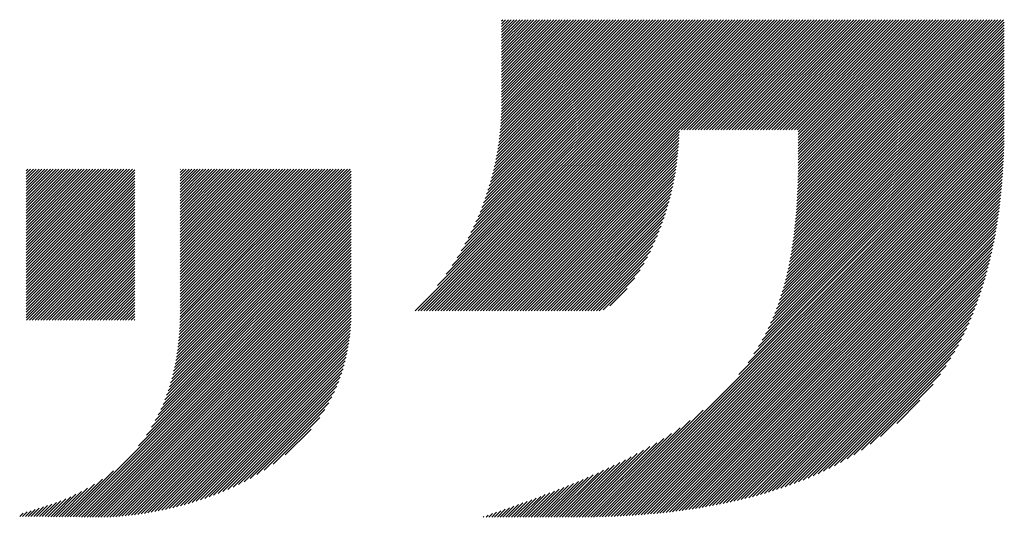
# Model space of a CAD drawing. Extents: x 1217 to 5067, y 765 to 3365.
# Drawn here: x 4132 to 4209, y 806 to 845 of the extents above; entities that cross this region are included whole.
import ezdxf

# ---------------------------------------------------------------- set-up
doc = ezdxf.new("R2010")
doc.units = 0
doc.header["$LTSCALE"] = 10
doc.header["$MEASUREMENT"] = 0
doc.layers.add('_0-A_', color=7, linetype='CONTINUOUS')

msp = doc.modelspace()

# ---------------------------------------------------------------- linework, layer by layer
at = {"layer": '_0-A_', "color": 7, "linetype": 'Continuous'}
for p, q in [((4162.558, 822.641), (4185.301, 845.384)), ((4162.779, 822.641), (4185.522, 845.384)), ((4163, 822.641), (4185.743, 845.384)), ((4163.221, 822.641), (4185.964, 845.384)), ((4163.442, 822.641), (4186.185, 845.384)), ((4163.663, 822.641), (4186.406, 845.384)), ((4163.884, 822.641), (4186.627, 845.384)), ((4164.105, 822.641), (4186.848, 845.384)), ((4164.301, 824.605), (4185.08, 845.384)), ((4164.326, 822.641), (4187.069, 845.384)), ((4164.547, 822.641), (4187.29, 845.384)), ((4164.768, 822.641), (4187.511, 845.384)), ((4164.958, 825.483), (4184.859, 845.384)), ((4164.989, 822.641), (4187.732, 845.384)), ((4165.21, 822.641), (4187.953, 845.384)), ((4165.431, 822.641), (4188.174, 845.384)), ((4165.433, 826.179), (4184.638, 845.384)), ((4165.652, 822.641), (4188.395, 845.384)), ((4165.817, 826.784), (4184.417, 845.384)), ((4165.873, 822.641), (4188.616, 845.384)), ((4166.094, 822.641), (4188.837, 845.384)), ((4166.142, 827.33), (4184.196, 845.384)), ((4166.315, 822.641), (4189.058, 845.384)), ((4166.424, 827.833), (4183.975, 845.384)), ((4166.536, 822.641), (4189.279, 845.384)), ((4166.675, 828.305), (4183.754, 845.384)), ((4166.757, 822.641), (4189.499, 845.384)), ((4166.899, 828.75), (4183.533, 845.384)), ((4166.978, 822.641), (4189.72, 845.384)), ((4167.103, 829.174), (4183.312, 845.384)), ((4167.199, 822.641), (4189.941, 845.384)), ((4167.287, 829.58), (4183.091, 845.384)), ((4167.42, 822.641), (4190.162, 845.384)), ((4167.457, 829.97), (4182.87, 845.384)), ((4167.612, 830.347), (4182.649, 845.384)), ((4167.641, 822.641), (4190.383, 845.384)), ((4167.756, 830.711), (4182.428, 845.384)), ((4167.862, 822.641), (4190.604, 845.384)), ((4167.888, 831.065), (4182.207, 845.384)), ((4168.011, 831.408), (4181.986, 845.384)), ((4168.083, 822.641), (4190.825, 845.384)), ((4168.124, 831.743), (4181.766, 845.384)), ((4168.23, 832.069), (4181.545, 845.384)), ((4168.303, 822.641), (4191.046, 845.384)), ((4168.328, 832.388), (4181.324, 845.384)), ((4168.419, 832.7), (4181.103, 845.384)), ((4168.503, 833.006), (4180.882, 845.384)), ((4168.524, 822.641), (4191.267, 845.384)), ((4168.582, 833.305), (4180.661, 845.384)), ((4168.655, 833.599), (4180.44, 845.384)), ((4168.722, 833.888), (4180.219, 845.384)), ((4168.745, 822.641), (4191.488, 845.384)), ((4168.785, 834.171), (4179.998, 845.384)), ((4168.843, 834.45), (4179.777, 845.384)), ((4168.896, 834.724), (4179.556, 845.384)), ((4168.945, 834.994), (4179.335, 845.384)), ((4168.966, 822.641), (4191.709, 845.384)), ((4168.99, 835.261), (4179.114, 845.384)), ((4169.032, 835.523), (4178.884, 845.376)), ((4169.069, 835.782), (4178.664, 845.376)), ((4169.104, 836.037), (4178.443, 845.376)), ((4169.135, 836.289), (4178.222, 845.376)), ((4169.162, 836.537), (4178.001, 845.376)), ((4169.187, 836.783), (4177.781, 845.377)), ((4169.209, 837.026), (4177.56, 845.377)), ((4169.227, 837.265), (4177.339, 845.377)), ((4169.244, 837.503), (4177.118, 845.377)), ((4169.257, 837.737), (4176.897, 845.377)), ((4169.268, 837.969), (4176.677, 845.378)), ((4169.277, 838.199), (4176.456, 845.378)), ((4169.283, 838.426), (4176.235, 845.378)), ((4169.287, 838.651), (4176.014, 845.378)), ((4169.289, 844.84), (4169.833, 845.384)), ((4169.289, 845.061), (4169.612, 845.384)), ((4169.289, 845.282), (4169.391, 845.384)), ((4169.289, 843.735), (4170.936, 845.383)), ((4169.289, 843.956), (4170.716, 845.383)), ((4169.289, 844.177), (4170.495, 845.383)), ((4169.289, 844.398), (4170.274, 845.383)), ((4169.289, 844.619), (4170.053, 845.383)), ((4169.289, 842.63), (4172.04, 845.382)), ((4169.289, 842.851), (4171.82, 845.382)), ((4169.289, 843.072), (4171.599, 845.382)), ((4169.289, 843.293), (4171.378, 845.382)), ((4169.289, 843.514), (4171.157, 845.382)), ((4169.289, 841.525), (4173.144, 845.381)), ((4169.289, 841.746), (4172.923, 845.381)), ((4169.289, 841.967), (4172.703, 845.381)), ((4169.289, 842.188), (4172.482, 845.381)), ((4169.289, 842.409), (4172.261, 845.381)), ((4169.289, 840.42), (4174.248, 845.38)), ((4169.289, 840.641), (4174.027, 845.38)), ((4169.289, 840.862), (4173.807, 845.38)), ((4169.289, 841.083), (4173.586, 845.38)), ((4169.289, 841.304), (4173.365, 845.38)), ((4169.289, 839.315), (4175.352, 845.379)), ((4169.289, 839.536), (4175.131, 845.379)), ((4169.289, 839.757), (4174.91, 845.379)), ((4169.289, 839.978), (4174.69, 845.379)), ((4169.289, 840.199), (4174.469, 845.379)), ((4169.289, 838.873), (4175.794, 845.378)), ((4169.289, 839.094), (4175.573, 845.378)), ((4183.311, 836.765), (4191.93, 845.384)), ((4183.532, 836.765), (4192.151, 845.384)), ((4183.753, 836.765), (4192.372, 845.384)), ((4183.975, 836.766), (4192.593, 845.384)), ((4184.196, 836.766), (4192.814, 845.384)), ((4184.417, 836.766), (4193.035, 845.384)), ((4184.639, 836.767), (4193.256, 845.384)), ((4184.86, 836.767), (4193.477, 845.384)), ((4185.081, 836.768), (4193.698, 845.384)), ((4185.303, 836.768), (4193.919, 845.384)), ((4185.524, 836.768), (4194.14, 845.384)), ((4185.746, 836.769), (4194.361, 845.384)), ((4185.967, 836.769), (4194.582, 845.384)), ((4186.188, 836.769), (4194.803, 845.384)), ((4186.41, 836.77), (4195.024, 845.384)), ((4186.631, 836.77), (4195.245, 845.384)), ((4186.852, 836.771), (4195.466, 845.384)), ((4187.074, 836.771), (4195.687, 845.384)), ((4187.295, 836.771), (4195.908, 845.384)), ((4187.516, 836.772), (4196.129, 845.384)), ((4187.738, 836.772), (4196.35, 845.384)), ((4187.959, 836.772), (4196.571, 845.384)), ((4188.18, 836.773), (4196.792, 845.384)), ((4188.402, 836.773), (4197.013, 845.384)), ((4188.623, 836.773), (4197.233, 845.384)), ((4188.844, 836.774), (4197.454, 845.384)), ((4189.066, 836.774), (4197.675, 845.384)), ((4189.287, 836.775), (4197.896, 845.384)), ((4189.508, 836.775), (4198.117, 845.384)), ((4189.73, 836.775), (4198.338, 845.384)), ((4189.951, 836.776), (4198.559, 845.384)), ((4190.172, 836.776), (4198.78, 845.384)), ((4190.394, 836.776), (4199.001, 845.384)), ((4190.615, 836.777), (4199.222, 845.384)), ((4190.836, 836.777), (4199.443, 845.384)), ((4191.058, 836.778), (4199.664, 845.384)), ((4191.279, 836.778), (4199.885, 845.384)), ((4191.5, 836.778), (4200.106, 845.384)), ((4191.722, 836.779), (4200.327, 845.384)), ((4191.943, 836.779), (4200.548, 845.384)), ((4192.151, 828.811), (4208.537, 845.197)), ((4192.164, 836.779), (4200.769, 845.384)), ((4192.18, 829.061), (4208.503, 845.384)), ((4192.207, 829.309), (4208.282, 845.384)), ((4192.232, 829.555), (4208.061, 845.384)), ((4192.255, 829.799), (4207.84, 845.384)), ((4192.277, 830.042), (4207.619, 845.384)), ((4192.297, 830.283), (4207.398, 845.384)), ((4192.316, 830.522), (4207.177, 845.384)), ((4192.333, 830.761), (4206.956, 845.384)), ((4192.349, 830.997), (4206.735, 845.384)), ((4192.363, 831.233), (4206.514, 845.384)), ((4192.376, 831.467), (4206.293, 845.384)), ((4192.386, 836.78), (4200.99, 845.384)), ((4192.389, 831.7), (4206.072, 845.384)), ((4192.4, 831.932), (4205.851, 845.384)), ((4192.409, 832.163), (4205.63, 845.384)), ((4192.418, 832.393), (4205.409, 845.384)), ((4192.426, 832.622), (4205.188, 845.384)), ((4192.433, 832.849), (4204.967, 845.384)), ((4192.439, 833.076), (4204.746, 845.384)), ((4192.444, 833.302), (4204.526, 845.384)), ((4192.448, 833.527), (4204.305, 845.384)), ((4192.451, 833.751), (4204.084, 845.384)), ((4192.452, 836.625), (4201.211, 845.384)), ((4192.453, 833.975), (4203.863, 845.384)), ((4192.453, 835.964), (4201.874, 845.384)), ((4192.453, 836.184), (4201.653, 845.384)), ((4192.453, 836.405), (4201.432, 845.384)), ((4192.454, 835.523), (4202.316, 845.384)), ((4192.454, 835.743), (4202.095, 845.384)), ((4192.455, 834.197), (4203.642, 845.384)), ((4192.455, 835.081), (4202.758, 845.384)), ((4192.455, 835.302), (4202.537, 845.384)), ((4192.456, 834.419), (4203.421, 845.384)), ((4192.456, 834.64), (4203.2, 845.384)), ((4192.456, 834.861), (4202.979, 845.384)), ((4192.014, 827.79), (4208.537, 844.313)), ((4192.051, 828.049), (4208.537, 844.534)), ((4192.087, 828.305), (4208.537, 844.755)), ((4192.12, 828.559), (4208.537, 844.976)), ((4191.885, 826.998), (4208.538, 843.651)), ((4191.93, 827.265), (4208.537, 843.872)), ((4191.973, 827.529), (4208.537, 844.092)), ((4191.668, 825.897), (4208.54, 842.769)), ((4191.727, 826.178), (4208.539, 842.99)), ((4191.783, 826.455), (4208.539, 843.21)), ((4191.836, 826.728), (4208.538, 843.431)), ((4191.462, 825.028), (4208.542, 842.108)), ((4191.535, 825.323), (4208.541, 842.329)), ((4191.604, 825.612), (4208.541, 842.549)), ((4191.109, 823.792), (4208.544, 841.226)), ((4191.207, 824.111), (4208.543, 841.447)), ((4191.299, 824.423), (4208.543, 841.667)), ((4191.383, 824.729), (4208.542, 841.888)), ((4190.761, 822.781), (4208.546, 840.565)), ((4190.887, 823.128), (4208.545, 840.786)), ((4191.003, 823.464), (4208.544, 841.006)), ((4190.113, 821.248), (4208.548, 839.684)), ((4190.302, 821.658), (4208.547, 839.904)), ((4190.471, 822.048), (4208.547, 840.124)), ((4190.623, 822.421), (4208.546, 840.345)), ((4189.361, 819.834), (4208.549, 839.022)), ((4189.652, 820.345), (4208.549, 839.243)), ((4189.898, 820.813), (4208.548, 839.463)), ((4176.934, 806.523), (4208.552, 838.141)), ((4187.832, 817.642), (4208.551, 838.361)), ((4188.542, 818.573), (4208.55, 838.581)), ((4189.005, 819.257), (4208.55, 838.802)), ((4177.162, 806.53), (4208.552, 837.92)), ((4177.39, 806.537), (4208.553, 837.7)), ((4177.62, 806.546), (4208.553, 837.479)), ((4169.187, 822.641), (4183.182, 836.636)), ((4177.85, 806.555), (4208.554, 837.259)), ((4178.081, 806.565), (4208.554, 837.038)), ((4178.313, 806.576), (4208.554, 836.817)), ((4178.545, 806.587), (4208.552, 836.594)), ((4169.408, 822.641), (4183.174, 836.407)), ((4169.629, 822.641), (4183.163, 836.175)), ((4169.85, 822.641), (4183.15, 835.941)), ((4178.778, 806.6), (4208.55, 836.371)), ((4179.013, 806.613), (4208.547, 836.147)), ((4179.248, 806.627), (4208.543, 835.922)), ((4170.071, 822.641), (4183.135, 835.704)), ((4170.292, 822.641), (4183.116, 835.465)), ((4170.513, 822.641), (4183.096, 835.224)), ((4179.484, 806.642), (4208.538, 835.696)), ((4179.721, 806.658), (4208.532, 835.47)), ((4179.959, 806.675), (4208.526, 835.242)), ((4170.734, 822.641), (4183.072, 834.979)), ((4170.955, 822.641), (4183.046, 834.732)), ((4171.176, 822.641), (4183.017, 834.482)), ((4180.198, 806.693), (4208.518, 835.013)), ((4180.438, 806.712), (4208.509, 834.784)), ((4180.679, 806.732), (4208.499, 834.553)), ((4180.921, 806.753), (4208.488, 834.321)), ((4132.167, 825.396), (4140.467, 833.696)), ((4132.167, 825.617), (4140.246, 833.696)), ((4132.167, 825.838), (4140.025, 833.696)), ((4132.167, 826.058), (4139.804, 833.696)), ((4132.167, 826.279), (4139.583, 833.696)), ((4132.167, 826.5), (4139.362, 833.696)), ((4132.167, 826.721), (4139.141, 833.696)), ((4132.167, 826.942), (4138.92, 833.696)), ((4132.167, 827.163), (4138.699, 833.696)), ((4132.167, 827.384), (4138.478, 833.696)), ((4132.167, 827.605), (4138.257, 833.696)), ((4132.167, 827.826), (4138.036, 833.696)), ((4132.167, 828.047), (4137.815, 833.696)), ((4132.167, 828.268), (4137.594, 833.696)), ((4132.167, 828.489), (4137.373, 833.696)), ((4132.167, 828.71), (4137.153, 833.696)), ((4132.167, 828.931), (4136.932, 833.696)), ((4132.167, 829.152), (4136.711, 833.696)), ((4132.167, 829.373), (4136.49, 833.696)), ((4132.167, 829.594), (4136.269, 833.696)), ((4132.167, 829.815), (4136.048, 833.696)), ((4132.167, 830.036), (4135.827, 833.696)), ((4132.167, 830.257), (4135.606, 833.696)), ((4132.167, 830.478), (4135.385, 833.696)), ((4132.167, 830.699), (4135.164, 833.696)), ((4132.167, 830.92), (4134.943, 833.696)), ((4132.167, 831.141), (4134.722, 833.696)), ((4132.167, 831.362), (4134.501, 833.696)), ((4132.167, 831.583), (4134.28, 833.696)), ((4132.167, 831.804), (4134.059, 833.696)), ((4132.167, 832.025), (4133.838, 833.696)), ((4132.167, 832.246), (4133.617, 833.696)), ((4132.167, 832.467), (4133.396, 833.696)), ((4132.167, 832.688), (4133.175, 833.696)), ((4132.167, 832.909), (4132.954, 833.696)), ((4132.167, 833.13), (4132.733, 833.696)), ((4132.167, 833.351), (4132.512, 833.696)), ((4132.167, 833.571), (4132.291, 833.696)), ((4132.167, 825.175), (4140.651, 833.658)), ((4144.043, 820.036), (4157.545, 833.538)), ((4144.07, 820.283), (4157.482, 833.696)), ((4144.093, 820.528), (4157.261, 833.696)), ((4144.114, 820.77), (4157.04, 833.696)), ((4144.132, 821.009), (4156.819, 833.696)), ((4144.147, 821.245), (4156.598, 833.696)), ((4144.16, 821.479), (4156.377, 833.696)), ((4144.171, 821.71), (4156.156, 833.696)), ((4144.179, 821.939), (4155.935, 833.696)), ((4144.185, 822.166), (4155.714, 833.696)), ((4144.189, 822.391), (4155.493, 833.696)), ((4144.191, 822.614), (4155.272, 833.696)), ((4144.191, 822.836), (4155.051, 833.696)), ((4144.191, 823.057), (4154.83, 833.696)), ((4144.191, 823.278), (4154.609, 833.696)), ((4144.191, 823.499), (4154.388, 833.696)), ((4144.191, 823.72), (4154.167, 833.696)), ((4144.191, 823.941), (4153.946, 833.696)), ((4144.191, 824.162), (4153.725, 833.696)), ((4144.191, 824.383), (4153.504, 833.696)), ((4144.191, 824.603), (4153.283, 833.696)), ((4144.191, 824.824), (4153.062, 833.696)), ((4144.191, 825.045), (4152.841, 833.696)), ((4144.191, 825.266), (4152.62, 833.696)), ((4144.191, 825.487), (4152.399, 833.696)), ((4144.191, 825.708), (4152.179, 833.696)), ((4144.191, 825.929), (4151.958, 833.696)), ((4144.191, 826.15), (4151.737, 833.696)), ((4144.191, 826.371), (4151.516, 833.696)), ((4144.191, 826.592), (4151.295, 833.696)), ((4144.191, 826.813), (4151.074, 833.696)), ((4144.191, 827.034), (4150.853, 833.696)), ((4144.191, 827.255), (4150.632, 833.696)), ((4144.191, 827.476), (4150.411, 833.696)), ((4144.191, 827.697), (4150.19, 833.696)), ((4144.191, 827.918), (4149.969, 833.696)), ((4144.191, 828.139), (4149.748, 833.696)), ((4144.191, 828.36), (4149.527, 833.696)), ((4144.191, 828.581), (4149.306, 833.696)), ((4144.191, 828.802), (4149.085, 833.696)), ((4144.191, 829.023), (4148.864, 833.696)), ((4144.191, 829.244), (4148.643, 833.696)), ((4144.191, 829.465), (4148.422, 833.696)), ((4144.191, 829.686), (4148.201, 833.696)), ((4144.191, 829.907), (4147.98, 833.696)), ((4144.191, 830.128), (4147.759, 833.696)), ((4144.191, 830.349), (4147.538, 833.696)), ((4144.191, 830.57), (4147.317, 833.696)), ((4144.191, 830.791), (4147.096, 833.696)), ((4144.191, 831.012), (4146.875, 833.696)), ((4144.191, 831.233), (4146.654, 833.696)), ((4144.191, 831.454), (4146.433, 833.696)), ((4144.191, 831.675), (4146.212, 833.696)), ((4144.191, 831.896), (4145.991, 833.696)), ((4144.191, 832.117), (4145.77, 833.696)), ((4144.191, 832.337), (4145.549, 833.696)), ((4144.191, 832.558), (4145.328, 833.696)), ((4144.191, 832.779), (4145.107, 833.696)), ((4144.191, 833), (4144.886, 833.696)), ((4144.191, 833.221), (4144.666, 833.696)), ((4144.191, 833.442), (4144.445, 833.696)), ((4144.191, 833.663), (4144.224, 833.696)), ((4171.397, 822.641), (4182.984, 834.229)), ((4171.618, 822.641), (4182.949, 833.972)), ((4171.839, 822.641), (4182.91, 833.712)), ((4181.164, 806.775), (4208.477, 834.088)), ((4181.408, 806.798), (4208.463, 833.854)), ((4181.653, 806.823), (4208.449, 833.619)), ((4132.167, 824.954), (4140.651, 833.438)), ((4132.167, 824.733), (4140.651, 833.217)), ((4132.167, 824.512), (4140.651, 832.996)), ((4132.167, 824.291), (4140.652, 832.776)), ((4143.941, 819.271), (4157.546, 832.876)), ((4143.979, 819.53), (4157.545, 833.096)), ((4144.013, 819.784), (4157.545, 833.317)), ((4172.06, 822.641), (4182.867, 833.449)), ((4172.281, 822.641), (4182.821, 833.181)), ((4172.502, 822.641), (4182.771, 832.91)), ((4181.9, 806.848), (4208.434, 833.383)), ((4182.148, 806.875), (4208.417, 833.145)), ((4182.397, 806.903), (4208.399, 832.906)), ((4132.167, 824.07), (4140.652, 832.555)), ((4132.167, 823.849), (4140.652, 832.334)), ((4132.167, 823.628), (4140.653, 832.114)), ((4143.745, 818.191), (4157.547, 831.993)), ((4143.801, 818.468), (4157.547, 832.214)), ((4143.853, 818.741), (4157.546, 832.434)), ((4143.899, 819.008), (4157.546, 832.655)), ((4172.723, 822.641), (4182.717, 832.635)), ((4172.944, 822.641), (4182.658, 832.355)), ((4173.165, 822.641), (4182.595, 832.071)), ((4182.647, 806.933), (4208.38, 832.666)), ((4182.899, 806.963), (4208.36, 832.424)), ((4183.152, 806.995), (4208.338, 832.182)), ((4132.167, 823.407), (4140.653, 831.893)), ((4132.167, 823.186), (4140.653, 831.672)), ((4132.167, 822.965), (4140.654, 831.452)), ((4132.167, 822.744), (4140.654, 831.231)), ((4143.537, 817.32), (4157.548, 831.331)), ((4143.613, 817.617), (4157.548, 831.552)), ((4143.682, 817.907), (4157.548, 831.773)), ((4173.386, 822.641), (4182.527, 831.782)), ((4173.607, 822.641), (4182.453, 831.487)), ((4183.406, 807.029), (4208.315, 831.937)), ((4183.662, 807.064), (4208.29, 831.692)), ((4183.92, 807.1), (4208.263, 831.444)), ((4184.179, 807.138), (4208.236, 831.195)), ((4132.167, 822.523), (4140.654, 831.01)), ((4132.167, 822.302), (4140.655, 830.79)), ((4132.167, 822.081), (4140.655, 830.569)), ((4143.138, 816.037), (4157.55, 830.449)), ((4143.254, 816.375), (4157.549, 830.67)), ((4143.358, 816.7), (4157.549, 830.89)), ((4143.452, 817.014), (4157.549, 831.111)), ((4173.828, 822.641), (4182.374, 831.187)), ((4174.049, 822.641), (4182.288, 830.881)), ((4174.27, 822.641), (4182.196, 830.568)), ((4184.439, 807.178), (4208.206, 830.945)), ((4184.702, 807.22), (4208.175, 830.693)), ((4184.966, 807.263), (4208.142, 830.439)), ((4132.205, 821.898), (4140.655, 830.348)), ((4132.426, 821.898), (4140.655, 830.128)), ((4132.647, 821.898), (4140.656, 829.907)), ((4132.868, 821.898), (4140.656, 829.686)), ((4142.688, 814.924), (4157.551, 829.787)), ((4142.858, 815.316), (4157.55, 830.008)), ((4143.007, 815.685), (4157.55, 830.228)), ((4174.491, 822.641), (4182.097, 830.248)), ((4174.712, 822.641), (4181.99, 829.92)), ((4185.232, 807.308), (4208.107, 830.183)), ((4185.5, 807.355), (4208.07, 829.925)), ((4185.77, 807.404), (4208.031, 829.665)), ((4133.089, 821.898), (4140.656, 829.466)), ((4133.31, 821.898), (4140.657, 829.245)), ((4133.531, 821.898), (4140.657, 829.024)), ((4141.571, 812.924), (4157.552, 828.905)), ((4141.96, 813.534), (4157.552, 829.125)), ((4142.253, 814.047), (4157.552, 829.346)), ((4142.49, 814.505), (4157.551, 829.567)), ((4174.933, 822.641), (4181.874, 829.583)), ((4175.154, 822.641), (4181.749, 829.236)), ((4186.042, 807.455), (4207.991, 829.404)), ((4186.316, 807.508), (4207.948, 829.14)), ((4133.752, 821.898), (4140.657, 828.804)), ((4133.973, 821.898), (4140.658, 828.583)), ((4134.194, 821.898), (4140.658, 828.362)), ((4134.415, 821.898), (4140.658, 828.142)), ((4135.614, 806.525), (4157.553, 828.464)), ((4135.833, 806.522), (4157.553, 828.243)), ((4140.945, 812.077), (4157.553, 828.684)), ((4175.375, 822.641), (4181.612, 828.879)), ((4175.596, 822.641), (4181.463, 828.508)), ((4175.817, 822.641), (4181.299, 828.123)), ((4186.592, 807.563), (4207.902, 828.873)), ((4186.871, 807.621), (4207.855, 828.605)), ((4187.152, 807.681), (4207.805, 828.334)), ((4134.636, 821.898), (4140.659, 827.921)), ((4134.857, 821.898), (4140.659, 827.7)), ((4135.077, 821.898), (4140.659, 827.48)), ((4136.051, 806.52), (4157.554, 828.022)), ((4136.269, 806.517), (4157.554, 827.802)), ((4136.487, 806.514), (4157.554, 827.581)), ((4136.705, 806.511), (4157.555, 827.361)), ((4176.037, 822.641), (4181.118, 827.721)), ((4187.436, 807.744), (4207.752, 828.06)), ((4187.722, 807.81), (4207.697, 827.784)), ((4188.012, 807.878), (4207.638, 827.505)), ((4135.298, 821.898), (4140.659, 827.259)), ((4135.519, 821.898), (4140.66, 827.038)), ((4135.74, 821.898), (4140.66, 826.818)), ((4135.961, 821.898), (4140.66, 826.597)), ((4136.923, 806.508), (4157.555, 827.14)), ((4137.141, 806.505), (4157.556, 826.919)), ((4137.358, 806.501), (4157.556, 826.699)), ((4176.258, 822.641), (4180.915, 827.298)), ((4176.479, 822.641), (4180.686, 826.848)), ((4188.304, 807.95), (4207.577, 827.222)), ((4188.6, 808.024), (4207.513, 826.937)), ((4188.899, 808.102), (4207.445, 826.648)), ((4136.182, 821.898), (4140.661, 826.376)), ((4136.403, 821.898), (4140.661, 826.156)), ((4136.624, 821.898), (4140.661, 825.935)), ((4137.576, 806.498), (4157.556, 826.478)), ((4137.793, 806.494), (4157.557, 826.258)), ((4138.013, 806.493), (4157.557, 826.037)), ((4138.237, 806.496), (4157.557, 825.816)), ((4176.7, 822.641), (4180.422, 826.363)), ((4176.921, 822.641), (4180.107, 825.827)), ((4189.201, 808.184), (4207.373, 826.356)), ((4189.508, 808.269), (4207.298, 826.06)), ((4136.845, 821.898), (4140.662, 825.714)), ((4137.066, 821.898), (4140.662, 825.494)), ((4137.287, 821.898), (4140.662, 825.273)), ((4137.508, 821.898), (4140.662, 825.052)), ((4138.465, 806.503), (4157.558, 825.596)), ((4138.695, 806.512), (4157.558, 825.375)), ((4138.929, 806.525), (4157.558, 825.154)), ((4177.218, 822.717), (4179.706, 825.205)), ((4189.818, 808.359), (4207.219, 825.759)), ((4190.133, 808.453), (4207.135, 825.455)), ((4190.452, 808.551), (4207.047, 825.145)), ((4137.729, 821.898), (4140.663, 824.832)), ((4137.95, 821.898), (4140.663, 824.611)), ((4138.171, 821.898), (4140.663, 824.39)), ((4139.165, 806.54), (4157.559, 824.934)), ((4139.404, 806.558), (4157.559, 824.713)), ((4139.645, 806.578), (4157.56, 824.493)), ((4139.889, 806.601), (4157.56, 824.272)), ((4177.739, 823.017), (4179.09, 824.368)), ((4190.777, 808.654), (4206.954, 824.831)), ((4191.107, 808.763), (4206.855, 824.512)), ((4138.392, 821.898), (4140.664, 824.17)), ((4138.613, 821.898), (4140.664, 823.949)), ((4138.834, 821.898), (4140.664, 823.728)), ((4139.055, 821.898), (4140.665, 823.508)), ((4140.136, 806.627), (4157.56, 824.051)), ((4140.386, 806.656), (4157.561, 823.831)), ((4140.638, 806.687), (4157.561, 823.61)), ((4191.442, 808.878), (4206.75, 824.186)), ((4191.784, 808.999), (4206.64, 823.854)), ((4192.133, 809.127), (4206.522, 823.515)), ((4139.276, 821.898), (4140.665, 823.287)), ((4139.497, 821.898), (4140.665, 823.066)), ((4139.718, 821.898), (4140.666, 822.846)), ((4140.893, 806.722), (4157.561, 823.39)), ((4141.151, 806.759), (4157.562, 823.169)), ((4141.412, 806.799), (4157.562, 822.948)), ((4192.49, 809.263), (4206.396, 823.169)), ((4192.855, 809.407), (4206.262, 822.814)), ((4139.939, 821.898), (4140.666, 822.625)), ((4140.16, 821.898), (4140.666, 822.404)), ((4140.381, 821.898), (4140.666, 822.184)), ((4140.602, 821.898), (4140.667, 821.963)), ((4141.676, 806.842), (4157.562, 822.728)), ((4141.943, 806.888), (4157.561, 822.505)), ((4142.214, 806.937), (4157.557, 822.28)), ((4142.487, 806.99), (4157.55, 822.052)), ((4193.23, 809.561), (4206.119, 822.449)), ((4193.615, 809.725), (4205.964, 822.074)), ((4142.764, 807.046), (4157.539, 821.821)), ((4143.045, 807.106), (4157.526, 821.587)), ((4143.33, 807.169), (4157.509, 821.349)), ((4194.013, 809.902), (4205.798, 821.687)), ((4194.424, 810.092), (4205.618, 821.285)), ((4143.619, 807.237), (4157.489, 821.108)), ((4143.912, 807.309), (4157.465, 820.862)), ((4144.209, 807.386), (4157.436, 820.613)), ((4194.852, 810.299), (4205.421, 820.868)), ((4195.3, 810.525), (4205.205, 820.431)), ((4144.512, 807.467), (4157.403, 820.359)), ((4144.82, 807.554), (4157.365, 820.1)), ((4145.133, 807.647), (4157.322, 819.836)), ((4195.77, 810.775), (4204.965, 819.97)), ((4145.453, 807.745), (4157.273, 819.566)), ((4145.779, 807.85), (4157.218, 819.29)), ((4146.112, 807.963), (4157.155, 819.006)), ((4196.271, 811.055), (4204.695, 819.479)), ((4196.81, 811.373), (4204.387, 818.95)), ((4146.454, 808.084), (4157.085, 818.715)), ((4146.805, 808.213), (4157.006, 818.415)), ((4197.403, 811.745), (4204.026, 818.368)), ((4147.166, 808.354), (4156.917, 818.105)), ((4147.538, 808.505), (4156.817, 817.784)), ((4147.925, 808.67), (4156.703, 817.449)), ((4198.077, 812.198), (4203.583, 817.704)), ((4148.327, 808.852), (4156.574, 817.099)), ((4148.748, 809.052), (4156.426, 816.73)), ((4198.897, 812.797), (4202.994, 816.895)), ((4149.193, 809.276), (4156.254, 816.337)), ((4149.669, 809.531), (4156.052, 815.914)), ((4150.187, 809.828), (4155.808, 815.449)), ((4200.157, 813.836), (4201.965, 815.644)), ((4150.766, 810.187), (4155.502, 814.923)), ((4151.452, 810.651), (4155.091, 814.29)), ((4176.707, 806.517), (4185.048, 814.857)), ((4176.48, 806.511), (4184.023, 814.054)), ((4152.404, 811.382), (4154.414, 813.392)), ((4176.03, 806.503), (4182.575, 813.048)), ((4176.255, 806.507), (4183.245, 813.497)), ((4175.358, 806.494), (4180.878, 812.014)), ((4175.581, 806.496), (4181.407, 812.322)), ((4175.805, 806.499), (4181.969, 812.663)), ((4174.693, 806.492), (4179.423, 811.222)), ((4174.914, 806.492), (4179.89, 811.468)), ((4175.136, 806.493), (4180.374, 811.731)), ((4174.033, 806.495), (4178.097, 810.559)), ((4174.253, 806.494), (4178.528, 810.769)), ((4174.473, 806.493), (4178.97, 810.989)), ((4135.396, 806.527), (4138.99, 810.121)), ((4173.153, 806.499), (4176.456, 809.801)), ((4173.373, 806.498), (4176.856, 809.98)), ((4173.593, 806.497), (4177.262, 810.166)), ((4173.813, 806.496), (4177.676, 810.358)), ((4134.958, 806.532), (4137.499, 809.072)), ((4135.177, 806.53), (4138.126, 809.479)), ((4172.052, 806.502), (4174.534, 808.984)), ((4172.272, 806.502), (4174.909, 809.139)), ((4172.493, 806.501), (4175.289, 809.297)), ((4172.713, 806.5), (4175.673, 809.46)), ((4172.933, 806.499), (4176.061, 809.628)), ((4134.302, 806.538), (4136.055, 808.291)), ((4134.521, 806.536), (4136.492, 808.507)), ((4134.74, 806.534), (4136.967, 808.762)), ((4170.729, 806.506), (4172.353, 808.129)), ((4170.95, 806.505), (4172.709, 808.264)), ((4171.17, 806.505), (4173.068, 808.402)), ((4171.391, 806.504), (4173.43, 808.543)), ((4171.611, 806.504), (4173.794, 808.687)), ((4171.832, 806.503), (4174.162, 808.834)), ((4132.985, 806.547), (4133.846, 807.408)), ((4133.205, 806.546), (4134.182, 807.524)), ((4133.424, 806.545), (4134.528, 807.649)), ((4133.644, 806.543), (4134.886, 807.785)), ((4133.863, 806.542), (4135.257, 807.935)), ((4134.083, 806.54), (4135.645, 808.102)), ((4169.406, 806.508), (4170.265, 807.367)), ((4169.626, 806.508), (4170.608, 807.489)), ((4169.847, 806.507), (4170.952, 807.613)), ((4170.068, 806.507), (4171.299, 807.738)), ((4170.288, 806.507), (4171.648, 807.866)), ((4170.509, 806.506), (4172, 807.997)), ((4131.664, 806.552), (4131.933, 806.821)), ((4131.884, 806.551), (4132.251, 806.918)), ((4132.105, 806.551), (4132.565, 807.011)), ((4132.325, 806.55), (4132.879, 807.104)), ((4132.545, 806.549), (4133.196, 807.2)), ((4132.765, 806.548), (4133.518, 807.301)), ((4168.081, 806.509), (4168.241, 806.669)), ((4168.302, 806.509), (4168.575, 806.782)), ((4168.523, 806.509), (4168.91, 806.895)), ((4168.743, 806.508), (4169.246, 807.011)), ((4168.964, 806.508), (4169.584, 807.128)), ((4169.185, 806.508), (4169.923, 807.246)), ((4167.86, 806.509), (4167.909, 806.558))]:
    msp.add_line(p, q, dxfattribs=at)

doc.saveas('drawing.dxf')
